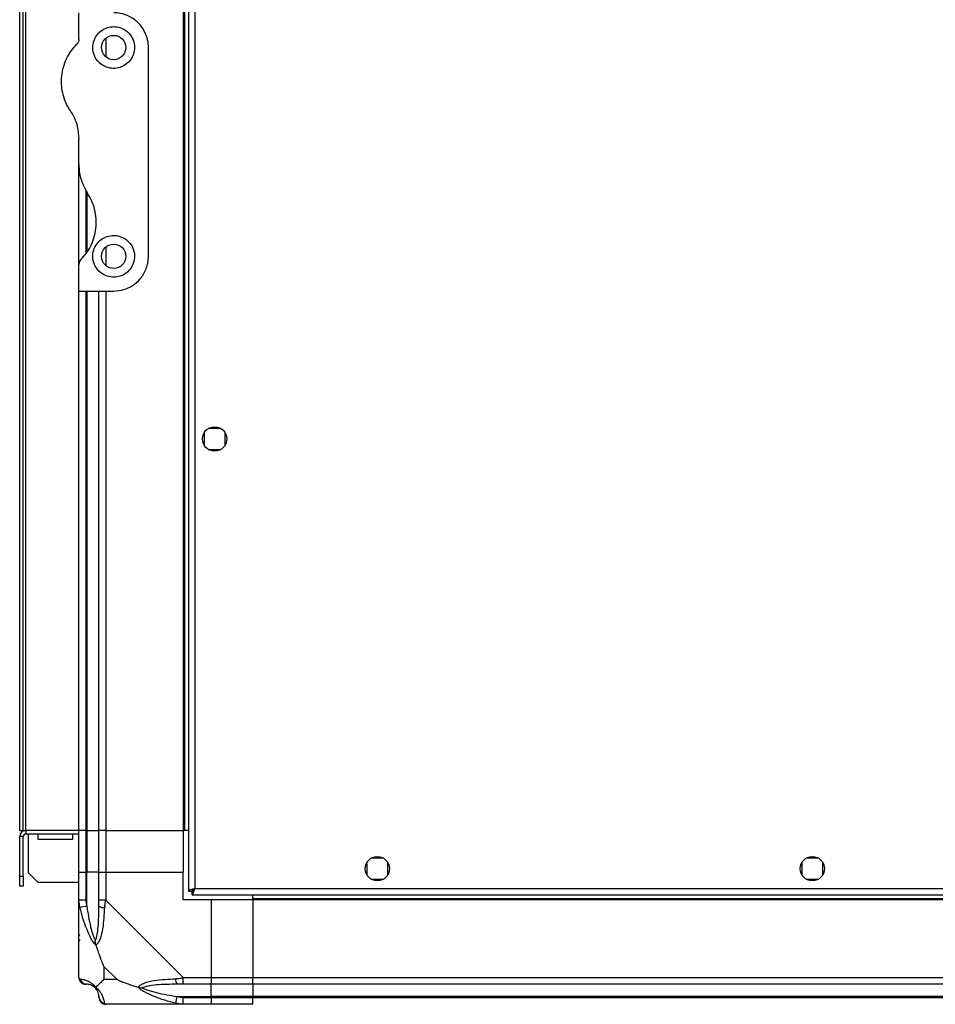
# Model space of a CAD drawing. Units: millimetres. Extents: x 181 to 6854, y 228 to 3729.
# Drawn here: x 3651 to 3914, y 1403 to 1686 of the extents above; entities that cross this region are included whole.
import ezdxf

# ---------------------------------------------------------------- set-up
doc = ezdxf.new("R2010")
doc.units = ezdxf.units.MM

msp = doc.modelspace()

# ---------------------------------------------------------------- linework, layer by layer
at = {"linetype": 'Continuous', "lineweight": 25}
for p, q in [((3699.43, 2595.16), (3699.43, 1435.18)), ((3701.23, 2594.37), (3701.23, 1435.97)), ((3650.93, 1452.67), (3650.93, 2577.67)), ((3651.93, 1452.67), (3651.93, 2577.67)), ((3652.73, 1452.67), (3652.73, 2577.67)), ((3697.93, 2577.67), (3697.93, 1452.67)), ((3698.28, 2577.67), (3698.28, 1452.67)), ((3667.93, 1680.02), (3667.93, 1687.67)), ((3675.68, 1680.35), (3675.68, 1674.99)), ((3687.93, 1617.67), (3687.93, 1677.67)), ((3667.93, 1644.05), (3667.93, 1651.29)), ((3667.93, 1615.31), (3667.93, 1644.05)), ((3669.93, 1636.76), (3669.93, 1618.38)), ((3670.18, 1635.87), (3670.18, 1618.75)), ((3675.68, 1620.35), (3675.68, 1614.99)), ((3667.93, 1607.67), (3667.93, 1615.31)), ((3667.93, 1607.67), (3677.93, 1607.67)), ((3667.93, 1452.67), (3667.93, 1607.67)), ((3669.93, 1607.67), (3669.93, 1452.67)), ((3670.18, 1607.67), (3670.18, 1452.67)), ((3673.68, 1452.67), (3673.68, 1607.67)), ((3675.68, 1607.67), (3675.68, 1452.67)), ((3708.73, 1568.17), (3705.12, 1568.17)), ((3703.93, 1566.97), (3703.93, 1563.37)), ((3709.93, 1563.37), (3709.93, 1566.97)), ((3705.12, 1562.17), (3708.73, 1562.17)), ((3650.93, 1452.67), (3651.93, 1452.67)), ((3651.93, 1452.67), (3652.73, 1452.67)), ((3652.73, 1452.67), (3652.73, 1451.67)), ((3667.93, 1452.67), (3652.73, 1452.67)), ((3669.93, 1452.67), (3667.93, 1452.67)), ((3667.93, 1440.67), (3667.93, 1452.67)), ((3669.93, 1452.67), (3670.18, 1452.67)), ((3669.93, 1452.67), (3669.93, 1440.67)), ((3670.18, 1452.67), (3673.68, 1452.67)), ((3670.18, 1452.67), (3670.18, 1440.67)), ((3675.68, 1452.67), (3673.68, 1452.67)), ((3673.68, 1440.67), (3673.68, 1452.67)), ((3675.68, 1452.67), (3697.93, 1452.67)), ((3675.68, 1452.67), (3675.68, 1440.67)), ((3698.28, 1452.67), (3697.93, 1452.67)), ((3697.93, 1452.67), (3697.93, 1440.67)), ((3699.43, 1452.67), (3698.28, 1452.67)), ((3651.93, 1450.87), (3650.93, 1450.87)), ((3650.93, 1439.5), (3650.93, 1450.87)), ((3651.93, 1439.5), (3651.93, 1450.87)), ((3652.73, 1451.67), (3667.93, 1451.67)), ((3653.43, 1440.5), (3653.43, 1451.67)), ((3656.18, 1451.67), (3656.18, 1450.17)), ((3656.18, 1450.17), (3666.18, 1450.17)), ((3666.18, 1450.17), (3666.18, 1451.67)), ((3750.68, 1443.47), (3750.68, 1439.87)), ((3755.48, 1444.67), (3751.87, 1444.67)), ((3756.68, 1439.87), (3756.68, 1443.47)), ((3875.68, 1443.47), (3875.68, 1439.87)), ((3880.48, 1444.67), (3876.87, 1444.67)), ((3881.68, 1439.87), (3881.68, 1443.47)), ((3653.43, 1440.5), (3656.25, 1437.67)), ((3667.93, 1432.62), (3667.93, 1440.67)), ((3667.93, 1440.67), (3669.93, 1440.67)), ((3669.93, 1440.67), (3669.93, 1432.62)), ((3670.18, 1440.67), (3669.93, 1440.67)), ((3670.18, 1430.89), (3670.18, 1440.67)), ((3673.68, 1440.67), (3670.18, 1440.67)), ((3673.68, 1432.62), (3673.68, 1440.67)), ((3673.68, 1440.67), (3675.68, 1440.67)), ((3675.68, 1440.67), (3675.68, 1432.62)), ((3675.68, 1440.67), (3697.93, 1440.67)), ((3697.93, 1432.67), (3697.93, 1440.67)), ((3650.93, 1439.5), (3651.93, 1439.5)), ((3650.93, 1436.67), (3650.93, 1439.5)), ((3651.93, 1439.5), (3651.93, 1436.67)), ((3667.93, 1437.67), (3656.25, 1437.67)), ((3751.87, 1438.67), (3755.48, 1438.67)), ((3876.87, 1438.67), (3880.48, 1438.67)), ((3651.93, 1436.67), (3650.93, 1436.67)), ((3699.43, 1435.18), (3700.43, 1435.18)), ((3700.43, 1435.21), (3700.43, 1435.17)), ((3700.43, 1435.17), (3700.44, 1435.17)), ((3700.44, 1434.17), (3700.44, 1435.17)), ((3701.23, 1435.97), (3936.13, 1435.97)), ((3667.93, 1410.42), (3667.93, 1432.62)), ((3675.68, 1432.62), (3697.87, 1410.42)), ((3705.93, 1432.67), (3697.93, 1432.67)), ((3700.44, 1434.17), (3936.92, 1434.17)), ((3705.93, 1432.67), (3705.93, 1410.42)), ((3717.93, 1432.67), (3705.93, 1432.67)), ((3717.93, 1433.02), (3717.93, 1434.17)), ((4167.93, 1433.02), (3717.93, 1433.02)), ((3717.93, 1432.67), (3717.93, 1433.02)), ((4167.93, 1432.67), (3717.93, 1432.67)), ((3717.93, 1432.67), (3717.93, 1410.42)), ((3670.18, 1430.89), (3668.25, 1430.5)), ((3667.93, 1420.82), (3668.28, 1421.17)), ((3675.11, 1413.55), (3675.11, 1409.85)), ((3678.81, 1409.85), (3675.11, 1413.55)), ((3675.11, 1409.85), (3678.81, 1409.85)), ((3697.87, 1410.42), (3705.93, 1410.42)), ((3705.93, 1410.42), (3705.93, 1408.42)), ((3705.93, 1410.42), (3717.93, 1410.42)), ((3717.93, 1408.42), (3717.93, 1410.42)), ((3717.93, 1410.42), (4167.93, 1410.42)), ((3705.93, 1408.42), (3697.87, 1408.42)), ((3705.93, 1404.92), (3705.93, 1408.42)), ((3717.93, 1408.42), (3705.93, 1408.42)), ((4167.93, 1408.42), (3717.93, 1408.42)), ((3717.93, 1408.42), (3717.93, 1404.92)), ((3695.76, 1403), (3696.15, 1404.92)), ((3696.15, 1404.92), (3705.93, 1404.92)), ((3697.87, 1404.67), (3705.93, 1404.67)), ((3705.93, 1404.67), (3705.93, 1404.92)), ((3717.93, 1404.92), (3705.93, 1404.92)), ((3705.93, 1404.67), (3705.93, 1402.67)), ((3705.93, 1404.67), (3717.93, 1404.67)), ((4167.93, 1404.92), (3717.93, 1404.92)), ((3717.93, 1404.92), (3717.93, 1404.67)), ((3717.93, 1404.67), (4167.93, 1404.67)), ((3717.93, 1402.67), (3717.93, 1404.67)), ((3697.87, 1402.67), (3675.68, 1402.67)), ((3705.93, 1402.67), (3697.87, 1402.67)), ((3717.93, 1402.67), (3705.93, 1402.67))]:
    msp.add_line(p, q, dxfattribs=at)
for centre in [(3677.93, 1677.67), (3677.93, 1617.67), (3706.93, 1565.17), (3753.68, 1441.67), (3878.68, 1441.67)]:
    msp.add_circle(centre, 3.5, dxfattribs=at)
for centre, radius, start, end in [((3652.73, 1450.87), 1.8, 90, 180), ((3652.73, 1450.87), 0.8, 90, 180), ((3674.96, 1432.66), 2.19, 234.0025, 278.4412), ((3670.19, 1410.39), 1.97, 190.642, 269.5565), ((3697.92, 1409.7), 2.19, 171.5588, 215.9975), ((3670.18, 1404.92), 3.5, 25.6402, 45.8133), ((3675.65, 1404.93), 1.97, 180.4435, 259.358)]:
    msp.add_arc(centre, radius, start, end, dxfattribs=at)
for points, knots in [([(3687.93, 1677.67), (3687.89, 1678.29), (3687.82, 1679.56), (3687.27, 1681.37), (3686.42, 1683.06), (3684.98, 1684.91), (3682.83, 1686.56), (3680.2, 1687.54), (3678.57, 1687.63), (3677.93, 1687.67)], [0, 0, 0, 0, 0.123786, 0.251202, 0.374962, 0.502367, 0.711143, 0.886602, 1, 1, 1, 1]), ([(3677.93, 1683.67), (3677.32, 1683.61), (3676.12, 1683.51), (3674.49, 1682.69), (3673.13, 1681.44), (3672.15, 1679.69), (3671.79, 1677.56), (3672.24, 1675.33), (3673.49, 1673.42), (3675.28, 1672.15), (3677.27, 1671.6), (3679.24, 1671.71), (3681.03, 1672.42), (3682.51, 1673.64), (3683.55, 1675.29), (3684.03, 1677.26), (3683.81, 1679.39), (3682.81, 1681.4), (3681.2, 1682.84), (3679.45, 1683.56), (3678.38, 1683.64), (3677.93, 1683.67)], [0, 0, 0, 0, 0.045379, 0.09064, 0.138874, 0.194045, 0.255447, 0.318864, 0.379116, 0.433999, 0.484486, 0.532569, 0.580068, 0.62856, 0.679547, 0.734412, 0.793926, 0.857016, 0.919261, 0.965817, 1, 1, 1, 1]), ([(3665.44, 1659.56), (3665.22, 1659.9), (3664.56, 1660.95), (3663.73, 1662.85), (3663.09, 1665.26), (3662.86, 1667.72), (3663.03, 1670.21), (3663.61, 1672.66), (3664.57, 1674.91), (3665.8, 1676.93), (3666.83, 1678.05), (3667.34, 1678.61)], [0, 0, 0, 0, 0.056559, 0.173273, 0.290005, 0.408354, 0.526736, 0.651427, 0.776142, 0.888077, 1, 1, 1, 1]), ([(3667.93, 1680.02), (3667.9, 1679.77), (3667.86, 1679.26), (3667.52, 1678.83), (3667.34, 1678.61)], [0, 0, 0, 0, 0.48603, 1, 1, 1, 1]), ([(3665.44, 1659.56), (3665.86, 1658.85), (3666.71, 1657.42), (3667.68, 1654.64), (3667.83, 1652.54), (3667.93, 1651.29)], [0, 0, 0, 0, 0.282876, 0.57376, 1, 1, 1, 1]), ([(3667.93, 1644.05), (3667.97, 1643.22), (3668.05, 1641.54), (3668.78, 1638.68), (3669.8, 1636.86), (3670.41, 1635.78)], [0, 0, 0, 0, 0.282553, 0.573502, 1, 1, 1, 1]), ([(3668.51, 1616.72), (3669.03, 1617.3), (3670.08, 1618.45), (3671.35, 1620.54), (3672.33, 1622.94), (3672.9, 1625.62), (3672.98, 1628.39), (3672.56, 1631.06), (3671.72, 1633.57), (3670.85, 1635.04), (3670.41, 1635.78)], [0, 0, 0, 0, 0.114123, 0.228259, 0.361978, 0.495664, 0.628477, 0.761239, 0.880628, 1, 1, 1, 1]), ([(3677.93, 1623.67), (3677.29, 1623.61), (3676, 1623.49), (3674.29, 1622.56), (3672.94, 1621.19), (3672.07, 1619.41), (3671.81, 1617.37), (3672.29, 1615.25), (3673.54, 1613.36), (3675.4, 1612.08), (3677.46, 1611.58), (3679.35, 1611.75), (3680.99, 1612.41), (3682.41, 1613.54), (3683.5, 1615.16), (3684.04, 1617.21), (3683.81, 1619.46), (3682.74, 1621.49), (3681.06, 1622.93), (3679.35, 1623.59), (3678.3, 1623.65), (3677.93, 1623.67)], [0, 0, 0, 0, 0.048118, 0.096199, 0.145356, 0.197506, 0.253905, 0.314883, 0.37837, 0.438857, 0.490937, 0.535785, 0.57916, 0.626049, 0.679408, 0.739512, 0.802959, 0.86438, 0.920619, 0.972039, 1, 1, 1, 1]), ([(3668.51, 1616.72), (3668.36, 1616.54), (3668.06, 1616.16), (3667.93, 1615.65), (3667.93, 1615.37), (3667.93, 1615.31)], [0, 0, 0, 0, 0.447073, 0.892802, 1, 1, 1, 1]), ([(3677.93, 1607.67), (3678.91, 1607.75), (3680.86, 1607.92), (3683.51, 1609.22), (3685.78, 1611.21), (3687.15, 1613.54), (3687.82, 1615.79), (3687.89, 1617.04), (3687.93, 1617.67)], [0, 0, 0, 0, 0.172881, 0.345159, 0.531977, 0.752754, 0.874677, 1, 1, 1, 1]), ([(3701.23, 1435.97), (3701.02, 1435.91), (3700.6, 1435.79), (3700.04, 1435.62), (3699.63, 1435.44), (3699.45, 1435.29), (3699.43, 1435.21), (3699.43, 1435.18)], [0, 0, 0, 0, 0.222947, 0.445916, 0.668886, 0.891856, 1, 1, 1, 1]), ([(3701.23, 1435.97), (3701.11, 1435.9), (3700.89, 1435.76), (3700.62, 1435.55), (3700.45, 1435.36), (3700.43, 1435.24), (3700.43, 1435.18)], [0, 0, 0, 0, 0.275348, 0.529406, 0.783407, 1, 1, 1, 1]), ([(3700.44, 1434.17), (3700.49, 1434.19), (3700.61, 1434.23), (3700.79, 1434.57), (3700.96, 1435.05), (3701.11, 1435.56), (3701.2, 1435.87), (3701.23, 1435.97)], [0, 0, 0, 0, 0.2229469, 0.4459165, 0.6688862, 0.8918557, 1, 1, 1, 1]), ([(3700.44, 1435.17), (3700.51, 1435.18), (3700.65, 1435.21), (3700.85, 1435.42), (3701.04, 1435.68), (3701.17, 1435.88), (3701.23, 1435.97)], [0, 0, 0, 0, 0.275348, 0.529406, 0.783407, 1, 1, 1, 1]), ([(3668.25, 1430.5), (3668.17, 1430.92), (3668.04, 1431.54), (3667.94, 1432.26), (3667.93, 1432.54), (3667.93, 1432.62), (3667.93, 1432.62)], [0, 0, 0, 0, 0.586096, 0.873989, 0.999973, 1, 1, 1, 1]), ([(3669.93, 1432.62), (3669.95, 1432.35), (3670, 1431.77), (3670.11, 1431.2), (3670.18, 1430.89)], [0, 0, 0, 0, 0.455576, 1, 1, 1, 1]), ([(3673.68, 1430.89), (3673.68, 1431.2), (3673.68, 1431.77), (3673.68, 1432.35), (3673.68, 1432.62)], [0, 0, 0, 0, 0.544424, 1, 1, 1, 1]), ([(3675.68, 1432.62), (3675.68, 1432.62), (3675.59, 1432.5), (3675.47, 1432.13), (3675.35, 1431.41), (3675.31, 1430.84), (3675.28, 1430.5)], [0, 0, 0, 0, 0.000027, 0.201648, 0.518771, 1, 1, 1, 1]), ([(3672.82, 1419.7), (3672.81, 1419.7), (3672.57, 1419.91), (3672.1, 1420.48), (3671.17, 1422), (3670.13, 1424.33), (3669.04, 1427.36), (3668.52, 1429.45), (3668.25, 1430.5)], [0, 0, 0, 0, 0.001909, 0.107171, 0.209953, 0.471823, 0.734745, 1, 1, 1, 1]), ([(3670.18, 1430.89), (3670.51, 1428.9), (3670.99, 1425.96), (3671.9, 1422.76), (3672.4, 1421.43), (3672.6, 1421.03), (3672.65, 1420.92)], [0, 0, 0, 0, 0.580922, 0.859818, 0.961592, 1, 1, 1, 1]), ([(3672.65, 1420.92), (3672.7, 1421.03), (3672.89, 1421.43), (3673.25, 1422.76), (3673.64, 1425.96), (3673.66, 1428.9), (3673.68, 1430.89)], [0, 0, 0, 0, 0.038408, 0.140182, 0.419078, 1, 1, 1, 1]), ([(3675.28, 1430.5), (3675.22, 1429.46), (3675.1, 1427.37), (3674.82, 1424.33), (3674.3, 1422.02), (3673.61, 1420.45), (3673.08, 1419.95), (3672.82, 1419.7)], [0, 0, 0, 0, 0.263168, 0.528193, 0.790072, 0.892858, 1, 1, 1, 1]), ([(3668.2, 1422.63), (3668.17, 1422.6), (3668.08, 1422.52), (3667.98, 1422.44), (3667.93, 1422.38)], [0, 0, 0, 0, 0.367193, 1, 1, 1, 1]), ([(3672.82, 1419.7), (3672.75, 1419.96), (3672.66, 1420.35), (3672.65, 1420.77), (3672.65, 1420.92), (3672.65, 1420.92)], [0, 0, 0, 0, 0.64777, 0.993601, 1, 1, 1, 1]), ([(3672.82, 1419.7), (3673.05, 1418.99), (3673.55, 1417.47), (3674.28, 1415.39), (3674.87, 1414.09), (3675.11, 1413.55)], [0, 0, 0, 0, 0.3361, 0.724938, 1, 1, 1, 1]), ([(3667.93, 1410.42), (3667.93, 1410.42), (3667.93, 1410.33), (3667.96, 1410.21), (3668.06, 1410.1), (3668.18, 1410.05), (3668.25, 1410.02)], [0, 0, 0, 0, 0.000027, 0.201648, 0.518771, 1, 1, 1, 1]), ([(3667.96, 1410.24), (3667.99, 1410.04), (3668.04, 1409.58), (3668.48, 1408.97), (3669.14, 1408.51), (3669.66, 1408.45), (3669.93, 1408.42)], [0, 0, 0, 0, 0.2026159, 0.4684106, 0.7342053, 1, 1, 1, 1]), ([(3668.25, 1410.02), (3668.52, 1409.97), (3669.04, 1409.85), (3670.12, 1409.56), (3671.17, 1409.04), (3672.1, 1408.35), (3672.58, 1407.83), (3672.82, 1407.56)], [0, 0, 0, 0, 0.263168, 0.528193, 0.790072, 0.892858, 1, 1, 1, 1]), ([(3675.11, 1409.85), (3674.97, 1409.72), (3674.65, 1409.4), (3674.17, 1408.92), (3673.7, 1408.44), (3673.23, 1407.98), (3672.96, 1407.7), (3672.82, 1407.56)], [0, 0, 0, 0, 0.1510988, 0.3533231, 0.6015435, 0.7872057, 1, 1, 1, 1]), ([(3678.81, 1409.85), (3679.1, 1409.72), (3679.78, 1409.39), (3681.01, 1408.92), (3682.32, 1408.44), (3683.67, 1407.98), (3684.51, 1407.7), (3684.95, 1407.56)], [0, 0, 0, 0, 0.151099, 0.353323, 0.601543, 0.787206, 1, 1, 1, 1]), ([(3684.95, 1407.56), (3684.96, 1407.56), (3685.17, 1407.86), (3685.74, 1408.34), (3687.26, 1409.06), (3689.58, 1409.55), (3692.61, 1409.85), (3694.71, 1409.97), (3695.76, 1410.02)], [0, 0, 0, 0, 0.001909, 0.107171, 0.209953, 0.471823, 0.734745, 1, 1, 1, 1]), ([(3695.76, 1410.02), (3696.18, 1410.06), (3696.8, 1410.11), (3697.52, 1410.24), (3697.8, 1410.36), (3697.87, 1410.42), (3697.87, 1410.42)], [0, 0, 0, 0, 0.586096, 0.873989, 0.999973, 1, 1, 1, 1]), ([(3670.18, 1408.42), (3670.11, 1408.42), (3670, 1408.42), (3669.95, 1408.42), (3669.93, 1408.42)], [0, 0, 0, 0, 0.544424, 1, 1, 1, 1]), ([(3672.65, 1407.39), (3672.6, 1407.44), (3672.4, 1407.63), (3671.9, 1407.99), (3670.99, 1408.39), (3670.51, 1408.41), (3670.18, 1408.42)], [0, 0, 0, 0, 0.038408, 0.140182, 0.419078, 1, 1, 1, 1]), ([(3672.65, 1407.39), (3672.65, 1407.39), (3672.65, 1407.39), (3672.66, 1407.4), (3672.75, 1407.5), (3672.82, 1407.56)], [0, 0, 0, 0, 0.006399, 0.35223, 1, 1, 1, 1]), ([(3673.68, 1404.92), (3673.66, 1405.25), (3673.64, 1405.74), (3673.25, 1406.64), (3672.89, 1407.14), (3672.7, 1407.34), (3672.65, 1407.39)], [0, 0, 0, 0, 0.580922, 0.859818, 0.961592, 1, 1, 1, 1]), ([(3672.82, 1407.56), (3672.82, 1407.55), (3673.12, 1407.31), (3673.6, 1406.84), (3674.31, 1405.91), (3674.81, 1404.87), (3675.1, 1403.79), (3675.22, 1403.26), (3675.28, 1403)], [0, 0, 0, 0, 0.001909, 0.107171, 0.209953, 0.471823, 0.734745, 1, 1, 1, 1]), ([(3695.76, 1403), (3694.71, 1403.26), (3692.62, 1403.78), (3689.59, 1404.87), (3687.28, 1405.91), (3685.71, 1406.85), (3685.21, 1407.32), (3684.95, 1407.56)], [0, 0, 0, 0, 0.263168, 0.528193, 0.790072, 0.892858, 1, 1, 1, 1]), ([(3684.95, 1407.56), (3685.21, 1407.5), (3685.61, 1407.4), (3686.03, 1407.39), (3686.17, 1407.39), (3686.18, 1407.39)], [0, 0, 0, 0, 0.64777, 0.993601, 1, 1, 1, 1]), ([(3696.15, 1408.42), (3694.16, 1408.41), (3691.21, 1408.39), (3688.02, 1407.99), (3686.69, 1407.63), (3686.29, 1407.44), (3686.18, 1407.39)], [0, 0, 0, 0, 0.580922, 0.859818, 0.961592, 1, 1, 1, 1]), ([(3686.18, 1407.39), (3686.29, 1407.34), (3686.69, 1407.14), (3688.02, 1406.64), (3691.21, 1405.74), (3694.16, 1405.25), (3696.15, 1404.92)], [0, 0, 0, 0, 0.038408, 0.140182, 0.419078, 1, 1, 1, 1]), ([(3697.87, 1408.42), (3697.61, 1408.42), (3697.03, 1408.42), (3696.46, 1408.42), (3696.15, 1408.42)], [0, 0, 0, 0, 0.455576, 1, 1, 1, 1]), ([(3673.68, 1404.67), (3673.68, 1404.69), (3673.68, 1404.74), (3673.68, 1404.86), (3673.68, 1404.92)], [0, 0, 0, 0, 0.455576, 1, 1, 1, 1]), ([(3696.15, 1404.92), (3696.46, 1404.86), (3697.03, 1404.74), (3697.61, 1404.69), (3697.87, 1404.67)], [0, 0, 0, 0, 0.544424, 1, 1, 1, 1]), ([(3675.28, 1403), (3675.32, 1402.91), (3675.36, 1402.78), (3675.5, 1402.68), (3675.62, 1402.67), (3675.68, 1402.67), (3675.68, 1402.67)], [0, 0, 0, 0, 0.586096, 0.873989, 0.999973, 1, 1, 1, 1]), ([(3697.87, 1402.67), (3697.87, 1402.67), (3697.75, 1402.67), (3697.38, 1402.7), (3696.67, 1402.81), (3696.1, 1402.93), (3695.76, 1403)], [0, 0, 0, 0, 0.000027, 0.201648, 0.518771, 1, 1, 1, 1])]:
    msp.add_open_spline(points, degree=3, knots=knots, dxfattribs=at)
for points in [[(3669.93, 1432.62), (3669.66, 1432.62), (3669.14, 1432.62), (3668.48, 1432.62), (3668.02, 1432.62), (3667.96, 1432.62), (3667.93, 1432.62)], [(3675.68, 1432.62), (3675.41, 1432.62), (3674.89, 1432.62), (3674.23, 1432.62), (3673.77, 1432.62), (3673.71, 1432.62), (3673.68, 1432.62)], [(3697.87, 1408.42), (3697.87, 1408.45), (3697.87, 1408.51), (3697.87, 1408.97), (3697.87, 1409.63), (3697.87, 1410.16), (3697.87, 1410.42)], [(3673.68, 1404.67), (3673.71, 1404.41), (3673.77, 1403.88), (3674.23, 1403.22), (3674.89, 1402.76), (3675.41, 1402.7), (3675.68, 1402.67)], [(3697.87, 1402.67), (3697.87, 1402.7), (3697.87, 1402.76), (3697.87, 1403.22), (3697.87, 1403.88), (3697.87, 1404.41), (3697.87, 1404.67)]]:
    msp.add_open_spline(points, degree=3, dxfattribs=at)

doc.saveas('drawing.dxf')
